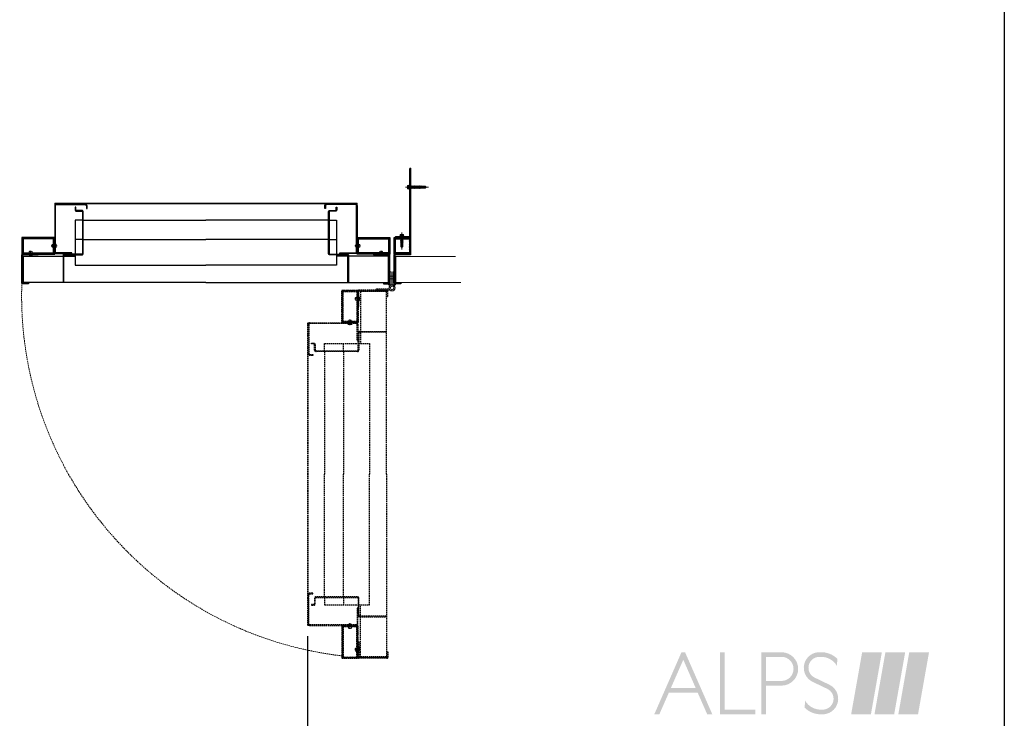
# Model space of a CAD drawing. Units: millimetres. Extents: x 343 to 9638, y -93 to 5907.
# Drawn here: x 2219 to 4498, y 852 to 2468 of the extents above; entities that cross this region are included whole.
import ezdxf
from ezdxf.enums import TextEntityAlignment as Align

# ---------------------------------------------------------------- set-up
doc = ezdxf.new("R2010")
doc.units = ezdxf.units.MM
for name, pattern in [('CENTRE2', [28.575, 19.05, -3.175, 3.175, -3.175]), ('HIDDEN2', [4.7625, 3.175, -1.5875]), ('LT-SOLID', [0])]:
    doc.linetypes.add(name, pattern=pattern)
for name, color, linetype in [('BORD', 7, 'Continuous'), ('BORDER_TEXT', 7, 'LT-SOLID'), ('Dimension 1-5', 4, 'Continuous'), ('LOUVRE BLADE', 7, 'Continuous'), ('LOUVRE FRAME', 2, 'Continuous'), ('LOUVRE_FRAME', 50, 'Continuous')]:
    doc.layers.add(name, color=color, linetype=linetype)
for name, color, linetype, lineweight, true_color in [('LOUVRE_BLADE_1UL', 5, 'Continuous', 20, 0x0000ff), ('LOUVRE_FIXINGS', 7, 'Continuous', 13, 0x5b5b5b), ('LOUVRE_FIXINGS-centreline', 7, 'CENTRE2', 5, 0x5b5b5b), ('LOUVRE_hidden_details', 9, 'HIDDEN2', 0, 0x808080)]:
    doc.layers.add(name, color=color, linetype=linetype, lineweight=lineweight, true_color=true_color)
doc.layers.add('LOUVRE_FIXING_cleat', color=10, linetype='Continuous', lineweight=35)
doc.styles.add('ALPS', font='arial.ttf')
doc.styles.get("Standard").update_dxf_attribs({"font": 'calibri.ttf'})
doc.dimstyles.new('1-5', dxfattribs={"dimscale": 10, "dimtxt": 2.5, "dimasz": 2.5, "dimexe": 2.5, "dimexo": 2.5, "dimgap": 2, "dimtad": 0, "dimdec": 0, "dimtxsty": 'Standard', "dimcen": 2.5, "dimadec": 0, "dimazin": 0, "dimtfac": 1, "dimtdec": 0, "dimtix": 1, "dimtmove": 0, "dimatfit": 0, "dimfxl": 1, "dimarcsym": 0})
pattern_1 = [(45, (10743.2819, -663.333), (-1.76776695, 1.76776695), [])]
pattern_2 = [(315, (-1232.0085, -7538.395), (1.76776695, 1.76776695), [])]

# ---------------------------------------------------------------- blocks, each defined once
blk = doc.blocks.new('A3 ALPS SALES Portrait - RESCALED TB')
h = blk.add_hatch(color=155)
h.dxf.hatch_style = 1
h.paths.add_polyline_path([(368.81, 81.21), (368.26, 81.21), (364.06, 71.63), (364.84, 71.63), (366.3, 74.95), (370.77, 74.95), (372.23, 71.63), (373.02, 71.63)])
h.paths.add_polyline_path([(370.46, 75.67), (366.61, 75.67), (368.54, 80.05)], flags=16)
h.paths.add_polyline_path([(374.9, 81.21), (374.18, 81.21), (374.18, 71.63), (379.64, 71.63), (379.64, 72.35), (374.9, 72.35)])
h.paths.add_polyline_path([(381.29, 76.06), (383.69, 76.06, 1), (383.69, 81.21), (380.57, 81.21), (380.57, 71.63), (381.29, 71.63)])
h.paths.add_polyline_path([(381.29, 76.78), (381.29, 80.5), (383.69, 80.5, -1), (383.69, 76.78)], flags=16)
h.paths.add_polyline_path([(387.34, 73.74), (387.26, 72.66, 0.210545), (389.88, 71.64, 0.837614), (391.02, 76.23), (388.86, 77.27, -0.849303), (389.69, 80.49, -0.282839), (392.24, 79.11), (392.32, 80.18, 0.210545), (389.7, 81.21, 0.837614), (388.56, 76.61), (390.72, 75.58, -0.849303), (389.89, 72.36, -0.282839)])
h.paths.add_polyline_path([(406.46, 81.21), (403.41, 81.21), (401.72, 71.63), (404.76, 71.63)])
h = blk.add_hatch(color=254)
h.dxf.hatch_style = 1
h.paths.add_polyline_path([(399.18, 81.21), (396.14, 81.21), (394.44, 71.63), (397.49, 71.63)])
h.paths.add_polyline_path([(402.78, 81.21), (399.73, 81.21), (398.04, 71.63), (401.08, 71.63)])
at = {"layer": 'BORD', "linetype": 'Continuous'}
blk.add_lwpolyline([(141.08, 8.05), (418.08, 8.05), (418.08, 408.05), (141.08, 408.05), (141.08, 8.05)], dxfattribs=at)
at = {"layer": 'BORDER_TEXT', "style": 'ALPS'}
for tag, height, p in [('TITLE_ROW_1', 1.88, (366.87, 49.71)), ('TITLE_ROW_2', 1.88, (366.87, 46.58)), ('TITLE_ROW_3', 1.88, (366.87, 43.46)), ('TITLE_ROW_4', 1.88, (366.87, 40.31)), ('TITLE_ROW_5', 1.88, (366.87, 37.2)), ('DRG_NO', 2.62, (354.33, 13.04))]:
    blk.add_attdef(tag, text='', height=height, dxfattribs=at).set_placement(p, align=Align.TOP_LEFT)
blk.add_attdef('ISS', text='', height=2.62, dxfattribs=at).set_placement((412.04, 13.06), align=Align.TOP_CENTER)
blk = doc.blocks.new('*D126')
at = {"layer": 'Defpoints', "color": 0, "transparency": 16777216}
for p in [(1553.1, 1066.6), (2885.4, 1066.6), (2885.4, 719.4)]:
    blk.add_point(p, dxfattribs=at)
at = {"layer": 'Dimension 1-5', "color": 0, "lineweight": -2, "transparency": 16777216}
for p, q in [((1553.1, 1041.6), (1553.1, 694.4)), ((2885.4, 1041.6), (2885.4, 694.4)), ((1578.1, 719.4), (1707.4, 719.4)), ((2860.4, 719.4), (2731.2, 719.4))]:
    blk.add_line(p, q, dxfattribs=at)
at = {"layer": 'Dimension 1-5', "color": 0, "transparency": 16777216}
for points in [[(1578.1, 723.6), (1578.1, 715.3), (1553.1, 719.4)], [(2860.4, 723.6), (2860.4, 715.3), (2885.4, 719.4)]]:
    blk.add_solid(points, dxfattribs=at)
at = {"layer": 'Dimension 1-5', "color": 0, "transparency": 16777216, "insert": (2219.3, 719.4), "char_height": 25, "attachment_point": 5}
blk.add_mtext('Clear Opening (@ 90°) = o/a outer door frame width - 480mm', dxfattribs=at)
blk = doc.blocks.new('*U9')
at = {"layer": 'LOUVRE_FIXINGS'}
for p, q in [((0, 2.4), (5, 2.4)), ((0, -2.4), (5, -2.4))]:
    blk.add_line(p, q, dxfattribs=at)
for points in [[(-1.8, -1.2), (-1.8, -1.5, 0.201122), (0, -4.8), (0, 4.8, 0.201122), (-1.8, 1.5), (-1.8, 1.2, -0.301831)], [(8.7, 1.7, 0.485492), (5, 3.1), (5, -3.1, 0.485492), (8.7, -1.7, -0.161035)]]:
    blk.add_lwpolyline(points, format="xyb", close=True, dxfattribs=at)
at = {"layer": 'LOUVRE_FIXINGS-centreline', "ltscale": 0.4}
blk.add_line((-3.4, 0), (9.8, 0), dxfattribs=at)
blk = doc.blocks.new('*U10')
at = {"layer": 'LOUVRE_FIXINGS'}
for p, q in [((0, 2.4), (5, 2.4)), ((0, -2.4), (5, -2.4))]:
    blk.add_line(p, q, dxfattribs=at)
for points in [[(-1.8, -1.2), (-1.8, -1.5, 0.201122), (0, -4.8), (0, 4.8, 0.201122), (-1.8, 1.5), (-1.8, 1.2, -0.301831)], [(8.7, 1.7, 0.485492), (5, 3.1), (5, -3.1, 0.485492), (8.7, -1.7, -0.161035)]]:
    blk.add_lwpolyline(points, format="xyb", close=True, dxfattribs=at)
at = {"layer": 'LOUVRE_FIXINGS-centreline', "ltscale": 0.4}
blk.add_line((-3.4, 0), (9.8, 0), dxfattribs=at)
blk = doc.blocks.new('*U11')
at = {"layer": 'LOUVRE_FIXINGS'}
for p, q in [((0, 2.4), (4.5, 2.4)), ((0, -2.4), (4.5, -2.4))]:
    blk.add_line(p, q, dxfattribs=at)
for points in [[(-1.8, -1.2), (-1.8, -1.5, 0.201122), (0, -4.8), (0, 4.8, 0.201122), (-1.8, 1.5), (-1.8, 1.2, -0.301831)], [(8.3, 1.7, 0.485492), (4.5, 3.1), (4.5, -3.1, 0.485492), (8.3, -1.7, -0.161035)]]:
    blk.add_lwpolyline(points, format="xyb", close=True, dxfattribs=at)
at = {"layer": 'LOUVRE_FIXINGS-centreline', "ltscale": 0.4}
blk.add_line((-3.4, 0), (9.3, 0), dxfattribs=at)
blk = doc.blocks.new('*U12')
at = {"layer": 'LOUVRE_FIXINGS'}
for p, q in [((0, 2.4), (4.5, 2.4)), ((0, -2.4), (4.5, -2.4))]:
    blk.add_line(p, q, dxfattribs=at)
for points in [[(-1.8, -1.2), (-1.8, -1.5, 0.201122), (0, -4.8), (0, 4.8, 0.201122), (-1.8, 1.5), (-1.8, 1.2, -0.301831)], [(8.3, 1.7, 0.485492), (4.5, 3.1), (4.5, -3.1, 0.485492), (8.3, -1.7, -0.161035)]]:
    blk.add_lwpolyline(points, format="xyb", close=True, dxfattribs=at)
at = {"layer": 'LOUVRE_FIXINGS-centreline', "ltscale": 0.4}
blk.add_line((-3.4, 0), (9.3, 0), dxfattribs=at)
blk = doc.blocks.new('A$C4173027D')
for p, q in [((10.5, 10.7), (13.7, 10.7)), ((14, 6.2), (14, 3.4)), ((44, 10.7), (15.8, 10.7)), ((16, 13.6), (44, 13.6)), ((28, 7.1), (28, 17.1)), ((28, 10), (28, 0)), ((34, 7.1), (34, 17.1)), ((34, 10), (34, 0)), ((44, 13.6), (44, 10.7))]:
    blk.add_line(p, q)
at = {"extrusion": (-0.000152413, -1, 6.12303e-17)}
blk.add_line((44, 10.7), (15.8, 10.7), dxfattribs=at)
at = {"extrusion": (-0.000152413, 1, 6.12303e-17)}
blk.add_line((15.8, 6.4), (44, 6.4), dxfattribs=at)
at = {"extrusion": (-3.83476e-17, 1, -6.12303e-17)}
blk.add_line((16, 13.6), (44, 13.6), dxfattribs=at)
at = {"extrusion": (-2.86059e-17, -1, -6.12303e-17)}
blk.add_line((44, 3.6), (16, 3.6), dxfattribs=at)
at = {"extrusion": (1, -2.86059e-17, 3.39897e-33)}
blk.add_line((44, 6.4), (44, 3.6), dxfattribs=at)
for points in [[(14, 17.5), (14, -0.4)], [(14, 13.8), (14, 13.6), (16, 13.6)], [(14, 3.4), (14, 3.6), (15.8, 3.6)]]:
    blk.add_lwpolyline(points)
at = {"extrusion": (2.34803e-33, -6.12303e-17, -1)}
blk.add_circle((-7, 8.6), 7, dxfattribs=at)
for centre, radius, start, end in [((7, 8.6), 4.14, 72.6701, 31.0426), ((17, 32.6), 22, 246.341, 266.8609), ((17, 32.6), 19.1, 245.9449, 266.8609), ((17, 32.6), 19.1, 245.9449, 266.8609), ((17, -15.5), 19.1, 93.1391, 99.176)]:
    blk.add_arc(centre, radius, start, end)
blk.add_arc((-17, 32.6), 22, 273.1391, 293.659, dxfattribs=at)
at = {"extrusion": (5.15052e-33, 6.12303e-17, -1)}
blk.add_arc((-17, -15.5), 22, 82.0274, 86.8609, dxfattribs=at)
blk = doc.blocks.new('tek8')
for p, q in [((-5.5, 1), (5.5, 1)), ((-5.5, 1), (-5.5, 0)), ((-5.5, 0), (5.5, 0)), ((-4, 4.1), (-4, 1)), ((-3, 5), (3, 5)), ((-2, 4.1), (-2, 1)), ((-2, 0), (-2, -1.5)), ((0, 10), (0, -43)), ((2, 4.1), (2, 1)), ((2, 0), (2, -0.2)), ((4, 4.1), (4, 1)), ((5.5, 1), (5.5, 0)), ((3, -0.7), (-3, -2)), ((-2, -1.5), (-3, -2)), ((-3, -2), (-2, -2.5)), ((3, -3.3), (-3, -4.6)), ((-2, -4.1), (-3, -4.6)), ((-3, -4.6), (-2, -5.1)), ((3, -5.9), (-3, -7.2)), ((-2, -6.6), (-3, -7.2)), ((-3, -7.2), (-2, -7.7)), ((3, -8.4), (-3, -9.7)), ((-2, -9.2), (-3, -9.7)), ((-3, -9.7), (-2, -10.2)), ((3, -11), (-3, -12.3)), ((-2, -11.8), (-3, -12.3)), ((-3, -12.3), (-2, -12.8)), ((3, -13.6), (-3, -14.9)), ((-2, -14.4), (-3, -14.9)), ((-3, -14.9), (-2, -15.4)), ((3, -16.2), (-3, -17.4)), ((-2, -16.9), (-3, -17.4)), ((-3, -17.4), (-2, -18)), ((3, -18.7), (-3, -20)), ((-2, -19.5), (-3, -20)), ((-3, -20), (-2, -20.5)), ((3, -21.3), (-3, -22.6)), ((-2, -22.1), (-3, -22.6)), ((-3, -22.6), (-2, -23.1)), ((2, -0.2), (-2, -1.5)), ((-2, -2.5), (2, -1.2)), ((-2, -2.5), (-2, -4.1)), ((-2, -2.5), (-2, -4.1)), ((2, -2.8), (-2, -4.1)), ((-2, -5.1), (2, -3.8)), ((-2, -5.1), (-2, -6.6)), ((-2, -5.1), (-2, -6.6)), ((2, -5.4), (-2, -6.6)), ((-2, -7.7), (2, -6.4)), ((-2, -7.7), (-2, -9.2)), ((-2, -7.7), (-2, -9.2)), ((2, -7.9), (-2, -9.2)), ((-2, -10.2), (2, -9)), ((-2, -10.2), (-2, -11.8)), ((-2, -10.2), (-2, -11.8)), ((2, -10.5), (-2, -11.8)), ((-2, -12.8), (2, -11.5)), ((-2, -12.8), (-2, -14.4)), ((2, -13.1), (-2, -14.4)), ((-2, -15.4), (2, -14.1)), ((-2, -14.4), (-2, -14.1)), ((-2, -16.9), (-2, -15.4)), ((2, -15.6), (-2, -16.9)), ((-2, -18), (2, -16.7)), ((-2, -18), (-2, -19.5)), ((-2, -18), (-2, -19.5)), ((2, -18.2), (-2, -19.5)), ((-2, -20.5), (2, -19.2)), ((-2, -20.5), (-2, -22.1)), ((-2, -20.5), (-2, -22.1)), ((2, -20.8), (-2, -22.1)), ((-2, -23.1), (2, -21.8)), ((3, -0.7), (2, -0.2)), ((2, -1.2), (3, -0.7)), ((2, -1.2), (2, -2.8)), ((2, -2.8), (2, -1.2)), ((3, -3.3), (2, -2.8)), ((2, -3.8), (3, -3.3)), ((2, -3.8), (2, -5.4)), ((2, -5.4), (2, -3.8)), ((3, -5.9), (2, -5.4)), ((2, -6.4), (3, -5.9)), ((2, -6.4), (2, -7.9)), ((2, -7.9), (2, -6.4)), ((3, -8.4), (2, -7.9)), ((2, -9), (3, -8.4)), ((2, -9), (2, -10.5)), ((2, -10.5), (2, -9)), ((3, -11), (2, -10.5)), ((2, -11.5), (3, -11)), ((2, -11.5), (2, -13.1)), ((2, -13.1), (2, -11.5)), ((3, -13.6), (2, -13.1)), ((2, -14.1), (3, -13.6)), ((2, -15.6), (2, -14.1)), ((2, -14.1), (2, -15.6)), ((3, -16.2), (2, -15.6)), ((2, -16.7), (3, -16.2)), ((2, -18.2), (2, -16.7)), ((2, -16.7), (2, -18.2)), ((3, -18.7), (2, -18.2)), ((2, -19.2), (3, -18.7)), ((2, -20.8), (2, -19.2)), ((2, -19.2), (2, -20.8)), ((3, -21.3), (2, -20.8)), ((2, -21.8), (3, -21.3)), ((2, -23.4), (2, -21.8)), ((2, -21.8), (2, -23.4)), ((3, -23.9), (-3, -25.2)), ((-2, -24.6), (-3, -25.2)), ((-3, -25.2), (-2, -25.7)), ((-2, -23.1), (-2, -24.6)), ((-2, -23.1), (-2, -24.6)), ((2, -23.4), (-2, -24.6)), ((-2, -25.7), (2, -24.4)), ((-2, -25.7), (-2, -36)), ((-2, -27.2), (-2, -27)), ((0, -38), (-2, -36)), ((-0.3, -35.9), (1.4, -35.6)), ((-0.3, -35.9), (0, -38)), ((2, -25.9), (0, -27.1)), ((3, -26.4), (0, -27.1)), ((0, -27.1), (2, -27)), ((0, -38), (2, -36)), ((3, -23.9), (2, -23.4)), ((2, -24.4), (3, -23.9)), ((2, -25.9), (2, -24.4)), ((2, -24.4), (2, -25.9)), ((3, -26.4), (2, -25.9)), ((2, -27), (3, -26.4)), ((2, -27), (2, -36))]:
    blk.add_line(p, q)
for centre, radius, start, end in [((-3, 4), 1.01, 354.0523, 185.9477), ((0, 2.6), 2.36, 31.9572, 148.0428), ((3, 4), 1.01, 354.0523, 185.9477)]:
    blk.add_arc(centre, radius, start, end)
for points in [[(-2, -30), (-1.2, -28.4), (0, -28.4), (0.7, -32.3), (-0.3, -35.9)], [(1.4, -35.6), (1.7, -35.6), (2, -36)]]:
    blk.add_spline(points, degree=3)
blk = doc.blocks.new('te10')
for p, q in [((-5.5, 1), (-5.5, 0)), ((-5.5, 1), (5.5, 1)), ((-4, 4.1), (-4, 1)), ((-3, 5), (3, 5)), ((-2, 4.1), (-2, 1)), ((0, 10), (0, -30)), ((2, 4.1), (2, 1)), ((4, 4.1), (4, 1)), ((5.5, 1), (5.5, 0)), ((-5.5, 0), (5.5, 0)), ((3, -0.7), (-3, -2)), ((-2, -1.5), (-3, -2)), ((-3, -2), (-2, -2.5)), ((3, -3.3), (-3, -4.6)), ((-2, -4.1), (-3, -4.6)), ((-3, -4.6), (-2, -5.1)), ((3, -5.9), (-3, -7.2)), ((-2, -6.6), (-3, -7.2)), ((-3, -7.2), (-2, -7.7)), ((3, -8.4), (-3, -9.7)), ((-2, -9.2), (-3, -9.7)), ((-3, -9.7), (-2, -10.2)), ((3, -11), (-3, -12.3)), ((-2, -11.8), (-3, -12.3)), ((-3, -12.3), (-2, -12.8)), ((-2, 0), (-2, -1.5)), ((2, -0.2), (-2, -1.5)), ((-2, -2.5), (2, -1.2)), ((-2, -2.5), (-2, -4.1)), ((-2, -2.5), (-2, -4.1)), ((2, -2.8), (-2, -4.1)), ((-2, -5.1), (2, -3.8)), ((-2, -5.1), (-2, -6.6)), ((-2, -5.1), (-2, -6.6)), ((2, -5.4), (-2, -6.6)), ((-2, -7.7), (2, -6.4)), ((-2, -7.7), (-2, -9.2)), ((-2, -7.7), (-2, -9.2)), ((2, -7.9), (-2, -9.2)), ((-2, -10.2), (2, -9)), ((-2, -10.2), (-2, -11.8)), ((-2, -10.2), (-2, -11.8)), ((2, -10.5), (-2, -11.8)), ((-2, -12.8), (2, -11.5)), ((-2, -12.8), (-2, -14.4)), ((-2, -12.8), (-2, -23)), ((-2, -14.4), (-2, -14.1)), ((-0.3, -22.9), (1.4, -22.6)), ((2, -13.1), (0, -14.2)), ((3, -13.6), (0, -14.2)), ((0, -14.2), (2, -14.1)), ((2, 0), (2, -0.2)), ((3, -0.7), (2, -0.2)), ((2, -1.2), (3, -0.7)), ((2, -2.8), (2, -1.2)), ((2, -1.2), (2, -2.8)), ((3, -3.3), (2, -2.8)), ((2, -3.8), (3, -3.3)), ((2, -5.4), (2, -3.8)), ((2, -3.8), (2, -5.4)), ((3, -5.9), (2, -5.4)), ((2, -6.4), (3, -5.9)), ((2, -7.9), (2, -6.4)), ((2, -6.4), (2, -7.9)), ((3, -8.4), (2, -7.9)), ((2, -9), (3, -8.4)), ((2, -10.5), (2, -9)), ((2, -9), (2, -10.5)), ((3, -11), (2, -10.5)), ((2, -11.5), (3, -11)), ((2, -13.1), (2, -11.5)), ((2, -11.5), (2, -13.1)), ((3, -13.6), (2, -13.1)), ((2, -14.1), (3, -13.6)), ((2, -14.1), (2, -23)), ((0, -25), (-2, -23)), ((-0.3, -22.9), (0, -25)), ((0, -25), (2, -23))]:
    blk.add_line(p, q)
for centre, radius, start, end in [((-3, 4), 1.01, 354.0523, 185.9477), ((0, 2.6), 2.36, 31.9572, 148.0428), ((3, 4), 1.01, 354.0523, 185.9477)]:
    blk.add_arc(centre, radius, start, end)
for points in [[(-2, -17), (-1.2, -15.4), (0, -15.4), (0.7, -19.3), (-0.3, -22.9)], [(1.4, -22.6), (1.7, -22.6), (2, -23)]]:
    blk.add_spline(points, degree=3)
blk = doc.blocks.new('*U18')
at = {"layer": 'LOUVRE_FIXINGS'}
for p, q in [((0, 2.4), (5, 2.4)), ((0, -2.4), (5, -2.4))]:
    blk.add_line(p, q, dxfattribs=at)
for points in [[(-1.8, -1.2), (-1.8, -1.5, 0.201122), (0, -4.8), (0, 4.8, 0.201122), (-1.8, 1.5), (-1.8, 1.2, -0.301831)], [(8.7, 1.7, 0.485492), (5, 3.1), (5, -3.1, 0.485492), (8.7, -1.7, -0.161035)]]:
    blk.add_lwpolyline(points, format="xyb", close=True, dxfattribs=at)
at = {"layer": 'LOUVRE_FIXINGS-centreline', "ltscale": 0.4}
blk.add_line((-3.4, 0), (9.8, 0), dxfattribs=at)
blk = doc.blocks.new('*U6')
at = {"layer": 'LOUVRE_FIXINGS'}
for p, q in [((0, 2.4), (5, 2.4)), ((0, -2.4), (5, -2.4))]:
    blk.add_line(p, q, dxfattribs=at)
for points in [[(-1.8, -1.2), (-1.8, -1.5, 0.201122), (0, -4.8), (0, 4.8, 0.201122), (-1.8, 1.5), (-1.8, 1.2, -0.301831)], [(8.7, 1.7, 0.485492), (5, 3.1), (5, -3.1, 0.485492), (8.7, -1.7, -0.161035)]]:
    blk.add_lwpolyline(points, format="xyb", close=True, dxfattribs=at)
at = {"layer": 'LOUVRE_FIXINGS-centreline', "ltscale": 0.4}
blk.add_line((-3.4, 0), (9.8, 0), dxfattribs=at)
blk = doc.blocks.new('*U7')
at = {"layer": 'LOUVRE_FIXINGS'}
for p, q in [((0, 2.4), (4.5, 2.4)), ((0, -2.4), (4.5, -2.4))]:
    blk.add_line(p, q, dxfattribs=at)
for points in [[(-1.8, -1.2), (-1.8, -1.5, 0.201122), (0, -4.8), (0, 4.8, 0.201122), (-1.8, 1.5), (-1.8, 1.2, -0.301831)], [(8.3, 1.7, 0.485492), (4.5, 3.1), (4.5, -3.1, 0.485492), (8.3, -1.7, -0.161035)]]:
    blk.add_lwpolyline(points, format="xyb", close=True, dxfattribs=at)
at = {"layer": 'LOUVRE_FIXINGS-centreline', "ltscale": 0.4}
blk.add_line((-3.4, 0), (9.3, 0), dxfattribs=at)
blk = doc.blocks.new('*U8')
at = {"layer": 'LOUVRE_FIXINGS'}
for p, q in [((0, 2.4), (4.5, 2.4)), ((0, -2.4), (4.5, -2.4))]:
    blk.add_line(p, q, dxfattribs=at)
for points in [[(-1.8, -1.2), (-1.8, -1.5, 0.201122), (0, -4.8), (0, 4.8, 0.201122), (-1.8, 1.5), (-1.8, 1.2, -0.301831)], [(8.3, 1.7, 0.485492), (4.5, 3.1), (4.5, -3.1, 0.485492), (8.3, -1.7, -0.161035)]]:
    blk.add_lwpolyline(points, format="xyb", close=True, dxfattribs=at)
at = {"layer": 'LOUVRE_FIXINGS-centreline', "ltscale": 0.4}
blk.add_line((-3.4, 0), (9.3, 0), dxfattribs=at)

msp = doc.modelspace()

# ---------------------------------------------------------------- hatches: boundary and pattern name
at = {"layer": 'LOUVRE FRAME'}
h = msp.add_hatch(color=0, dxfattribs=at)
h.dxf.hatch_style = 1
edge = h.paths.add_edge_path()
edge.add_arc((2323.1, 1922.7), 3.2, 90, 180, ccw=False)
edge.add_line((2323.1, 1925.9), (2363.3, 1925.9))
edge.add_arc((2363.3, 1927.5), 1.6, 270, 360)
edge.add_line((2364.9, 1927.5), (2364.9, 2023.6))
edge.add_arc((2363.3, 2023.6), 1.6, 360, 450)
edge.add_line((2363.3, 2025.2), (2350.6, 2025.2))
edge.add_arc((2350.6, 2028.4), 3.2, 180, 270, ccw=False)
edge.add_line((2347.4, 2028.4), (2347.4, 2034.3))
edge.add_line((2347.4, 2034.3), (2349, 2034.3))
edge.add_line((2349, 2034.3), (2349, 2028.4))
edge.add_arc((2350.6, 2028.4), 1.6, 180, 270)
edge.add_line((2350.6, 2026.8), (2363.3, 2026.8))
edge.add_arc((2363.3, 2023.6), 3.2, 0, 90, ccw=False)
edge.add_line((2366.5, 2023.6), (2366.5, 1927.5))
edge.add_arc((2363.3, 1927.5), 3.2, 270, 360, ccw=False)
edge.add_line((2363.3, 1924.3), (2323.1, 1924.3))
edge.add_arc((2323.1, 1922.7), 1.6, 90, 180)
edge.add_line((2321.5, 1922.7), (2321.5, 1861.3))
edge.add_line((2321.5, 1861.3), (2319.9, 1861.3))
edge.add_line((2319.9, 1861.3), (2319.9, 1922.7))
h = msp.add_hatch(color=0, dxfattribs=at)
h.dxf.hatch_style = 1
edge = h.paths.add_edge_path()
edge.add_arc((2977.5, 1922.7), 3.2, 360, 450)
edge.add_line((2977.5, 1925.9), (2937.3, 1925.9))
edge.add_arc((2937.3, 1927.5), 1.6, 180, 270, ccw=False)
edge.add_line((2935.7, 1927.5), (2935.7, 2023.6))
edge.add_arc((2937.3, 2023.6), 1.6, 90, 180, ccw=False)
edge.add_line((2937.3, 2025.2), (2950, 2025.2))
edge.add_arc((2950, 2028.4), 3.2, 270, 360)
edge.add_line((2953.2, 2028.4), (2953.2, 2034.3))
edge.add_line((2953.2, 2034.3), (2951.6, 2034.3))
edge.add_line((2951.6, 2034.3), (2951.6, 2028.4))
edge.add_arc((2950, 2028.4), 1.6, 270, 360, ccw=False)
edge.add_line((2950, 2026.8), (2937.3, 2026.8))
edge.add_arc((2937.3, 2023.6), 3.2, 450, 540)
edge.add_line((2934.1, 2023.6), (2934.1, 1927.5))
edge.add_arc((2937.3, 1927.5), 3.2, 180, 270)
edge.add_line((2937.3, 1924.3), (2977.5, 1924.3))
edge.add_arc((2977.5, 1922.7), 1.6, 360, 450, ccw=False)
edge.add_line((2979.1, 1922.7), (2979.1, 1861.3))
edge.add_line((2979.1, 1861.3), (2980.7, 1861.3))
edge.add_line((2980.7, 1861.3), (2980.7, 1922.7))
at = {"layer": 'LOUVRE FRAME', "linetype": 'HIDDEN2'}
h = msp.add_hatch(color=0, dxfattribs=at)
h.dxf.hatch_style = 1
edge = h.paths.add_edge_path()
edge.add_arc((3006.1, 1743.8), 3.2, 450, 540)
edge.add_line((3002.9, 1743.8), (3002.9, 1703.6))
edge.add_arc((3001.3, 1703.6), 1.6, 270, 360, ccw=False)
edge.add_line((3001.3, 1702), (2905.2, 1702))
edge.add_arc((2905.2, 1703.6), 1.6, 180, 270, ccw=False)
edge.add_line((2903.6, 1703.6), (2903.6, 1716.3))
edge.add_arc((2900.4, 1716.3), 3.2, 360, 450)
edge.add_line((2900.4, 1719.5), (2894.5, 1719.5))
edge.add_line((2894.5, 1719.5), (2894.5, 1717.9))
edge.add_line((2894.5, 1717.9), (2900.4, 1717.9))
edge.add_arc((2900.4, 1716.3), 1.6, 360, 450, ccw=False)
edge.add_line((2902, 1716.3), (2902, 1703.6))
edge.add_arc((2905.2, 1703.6), 3.2, 540, 630)
edge.add_line((2905.2, 1700.4), (3001.3, 1700.4))
edge.add_arc((3001.3, 1703.6), 3.2, 270, 360)
edge.add_line((3004.5, 1703.6), (3004.5, 1743.8))
edge.add_arc((3006.1, 1743.8), 1.6, 450, 540, ccw=False)
edge.add_line((3006.1, 1745.4), (3067.5, 1745.4))
edge.add_line((3067.5, 1745.4), (3067.5, 1747))
edge.add_line((3067.5, 1747), (3006.1, 1747))
h = msp.add_hatch(color=0, dxfattribs=at)
h.dxf.hatch_style = 1
edge = h.paths.add_edge_path()
edge.add_arc((3006.1, 1089.4), 3.2, 180, 270, ccw=False)
edge.add_line((3002.9, 1089.4), (3002.9, 1129.6))
edge.add_arc((3001.3, 1129.6), 1.6, 360, 450)
edge.add_line((3001.3, 1131.2), (2905.2, 1131.2))
edge.add_arc((2905.2, 1129.6), 1.6, 450, 540)
edge.add_line((2903.6, 1129.6), (2903.6, 1116.9))
edge.add_arc((2900.4, 1116.9), 3.2, 270, 360, ccw=False)
edge.add_line((2900.4, 1113.7), (2894.5, 1113.7))
edge.add_line((2894.5, 1113.7), (2894.5, 1115.3))
edge.add_line((2894.5, 1115.3), (2900.4, 1115.3))
edge.add_arc((2900.4, 1116.9), 1.6, 270, 360)
edge.add_line((2902, 1116.9), (2902, 1129.6))
edge.add_arc((2905.2, 1129.6), 3.2, 90, 180, ccw=False)
edge.add_line((2905.2, 1132.8), (3001.3, 1132.8))
edge.add_arc((3001.3, 1129.6), 3.2, 360, 450, ccw=False)
edge.add_line((3004.5, 1129.6), (3004.5, 1089.4))
edge.add_arc((3006.1, 1089.4), 1.6, 180, 270)
edge.add_line((3006.1, 1087.8), (3067.5, 1087.8))
edge.add_line((3067.5, 1087.8), (3067.5, 1086.2))
edge.add_line((3067.5, 1086.2), (3006.1, 1086.2))
at = {"layer": 'LOUVRE_FRAME'}
h = msp.add_hatch(color=0, dxfattribs=at)
h.dxf.hatch_style = 1
edge = h.paths.add_edge_path()
edge.add_arc((2303.5, 1930.1), 3.2, 179.9801, 270.0082)
edge.add_line((2303.5, 1926.9), (2340.3, 1926.9))
edge.add_line((2340.3, 1926.9), (2340.3, 1928.5))
edge.add_line((2340.3, 1928.5), (2303.5, 1928.5))
edge.add_arc((2303.5, 1930.1), 1.6, 179.9602, 270.0165, ccw=False)
edge.add_line((2301.9, 1930.1), (2301.9, 2038.7))
edge.add_arc((2303.5, 2038.7), 1.6, 90, 180, ccw=False)
edge.add_line((2303.5, 2040.3), (2370.3, 2040.3))
edge.add_arc((2370.3, 2036.9), 3.4, 0, 90, ccw=False)
edge.add_line((2373.7, 2036.9), (2373.7, 2031.3))
edge.add_line((2373.7, 2031.3), (2375.3, 2031.3))
edge.add_line((2375.3, 2031.3), (2375.3, 2036.9))
edge.add_arc((2370.3, 2036.9), 5, 360, 450)
edge.add_line((2370.3, 2041.9), (2303.5, 2041.9))
edge.add_arc((2303.5, 2038.7), 3.2, 90, 180)
edge.add_line((2300.3, 2038.7), (2300.3, 1930.1))
h = msp.add_hatch(color=0, dxfattribs=at)
h.dxf.hatch_style = 1
edge = h.paths.add_edge_path()
edge.add_arc((2997.1, 1930.1), 3.2, 269.9918, 360.0199, ccw=False)
edge.add_line((2997.1, 1926.9), (2960.3, 1926.9))
edge.add_line((2960.3, 1926.9), (2960.3, 1928.5))
edge.add_line((2960.3, 1928.5), (2997.1, 1928.5))
edge.add_arc((2997.1, 1930.1), 1.6, 269.9835, 360.0398)
edge.add_line((2998.7, 1930.1), (2998.7, 2038.7))
edge.add_arc((2997.1, 2038.7), 1.6, 360, 450)
edge.add_line((2997.1, 2040.3), (2930.3, 2040.3))
edge.add_arc((2930.3, 2036.9), 3.4, 450, 540)
edge.add_line((2926.9, 2036.9), (2926.9, 2031.3))
edge.add_line((2926.9, 2031.3), (2925.3, 2031.3))
edge.add_line((2925.3, 2031.3), (2925.3, 2036.9))
edge.add_arc((2930.3, 2036.9), 5, 90, 180, ccw=False)
edge.add_line((2930.3, 2041.9), (2997.1, 2041.9))
edge.add_arc((2997.1, 2038.7), 3.2, 360, 450, ccw=False)
edge.add_line((3000.3, 2038.7), (3000.3, 1930.1))
h = msp.add_hatch(dxfattribs=at)
h.set_pattern_fill('ANSI31', color=0, scale=20, angle=720, style=0)
h.set_pattern_definition(pattern_1)
h.paths.add_polyline_path([(2227.3, 1929), (2297.3, 1929), (2297.3, 1961), (2227.3, 1961)], flags=16)
h.paths.add_polyline_path([(2224.3, 1926), (2300.3, 1926), (2300.3, 1964), (2224.3, 1964)])
h = msp.add_hatch(dxfattribs=at)
h.set_pattern_fill('ANSI31', color=0, scale=20, angle=720, style=0)
h.set_pattern_definition(pattern_1)
h.paths.add_polyline_path([(3073.3, 1929), (3003.3, 1929), (3003.3, 1961), (3073.3, 1961)], flags=16)
h.paths.add_polyline_path([(3076.3, 1926), (3000.3, 1926), (3000.3, 1964), (3076.3, 1964)])
h = msp.add_hatch(dxfattribs=at)
h.set_pattern_fill('ANSI31', color=0, scale=20, angle=720, style=0)
h.set_pattern_definition(pattern_1)
h.paths.add_polyline_path([(3121.3, 1929), (3089.3, 1929), (3089.3, 1961), (3121.3, 1961)], flags=16)
h.paths.add_polyline_path([(3124.3, 1926), (3086.3, 1926), (3086.3, 1964), (3124.3, 1964)])
at = {"layer": 'LOUVRE_FRAME', "linetype": 'HIDDEN2'}
h = msp.add_hatch(dxfattribs=at)
h.set_pattern_fill('ANSI31', color=0, scale=20, angle=630, style=0)
h.set_pattern_definition(pattern_2)
h.paths.add_polyline_path([(2999.8, 1839.6), (2999.8, 1769.6), (2967.8, 1769.6), (2967.8, 1839.6)], flags=16)
h.paths.add_polyline_path([(3002.8, 1842.6), (3002.8, 1766.6), (2964.8, 1766.6), (2964.8, 1842.6)])
h = msp.add_hatch(color=0, dxfattribs=at)
h.dxf.hatch_style = 1
edge = h.paths.add_edge_path()
edge.add_arc((2998.7, 1763.4), 3.2, 359.9918, 450.0199, ccw=False)
edge.add_line((3001.9, 1763.4), (3001.9, 1726.6))
edge.add_line((3001.9, 1726.6), (3000.3, 1726.6))
edge.add_line((3000.3, 1726.6), (3000.3, 1763.4))
edge.add_arc((2998.7, 1763.4), 1.6, 359.9835, 450.0398)
edge.add_line((2998.7, 1765), (2890.1, 1765))
edge.add_arc((2890.1, 1763.4), 1.6, 450, 540)
edge.add_line((2888.5, 1763.4), (2888.5, 1696.6))
edge.add_arc((2891.9, 1696.6), 3.4, 540, 630)
edge.add_line((2891.9, 1693.2), (2897.5, 1693.2))
edge.add_line((2897.5, 1693.2), (2897.5, 1691.6))
edge.add_line((2897.5, 1691.6), (2891.9, 1691.6))
edge.add_arc((2891.9, 1696.6), 5, 180, 270, ccw=False)
edge.add_line((2886.9, 1696.6), (2886.9, 1763.4))
edge.add_arc((2890.1, 1763.4), 3.2, 450, 540, ccw=False)
edge.add_line((2890.1, 1766.6), (2998.7, 1766.6))
h = msp.add_hatch(color=0, dxfattribs=at)
h.dxf.hatch_style = 1
edge = h.paths.add_edge_path()
edge.add_arc((2998.7, 1069.8), 3.2, 269.9801, 360.0082)
edge.add_line((3001.9, 1069.8), (3001.9, 1106.6))
edge.add_line((3001.9, 1106.6), (3000.3, 1106.6))
edge.add_line((3000.3, 1106.6), (3000.3, 1069.8))
edge.add_arc((2998.7, 1069.8), 1.6, 269.9602, 360.0165, ccw=False)
edge.add_line((2998.7, 1068.2), (2890.1, 1068.2))
edge.add_arc((2890.1, 1069.8), 1.6, 180, 270, ccw=False)
edge.add_line((2888.5, 1069.8), (2888.5, 1136.6))
edge.add_arc((2891.9, 1136.6), 3.4, 90, 180, ccw=False)
edge.add_line((2891.9, 1140), (2897.5, 1140))
edge.add_line((2897.5, 1140), (2897.5, 1141.6))
edge.add_line((2897.5, 1141.6), (2891.9, 1141.6))
edge.add_arc((2891.9, 1136.6), 5, 450, 540)
edge.add_line((2886.9, 1136.6), (2886.9, 1069.8))
edge.add_arc((2890.1, 1069.8), 3.2, 180, 270)
edge.add_line((2890.1, 1066.6), (2998.7, 1066.6))
h = msp.add_hatch(dxfattribs=at)
h.set_pattern_fill('ANSI31', color=0, scale=20, angle=630, style=0)
h.set_pattern_definition(pattern_2)
h.paths.add_polyline_path([(2999.8, 993.6), (2999.8, 1063.6), (2967.8, 1063.6), (2967.8, 993.6)], flags=16)
h.paths.add_polyline_path([(3002.8, 990.6), (3002.8, 1066.6), (2964.8, 1066.6), (2964.8, 990.6)])

# ---------------------------------------------------------------- linework, layer by layer
at = {"layer": 'LOUVRE BLADE', "color": 0}
for p, q in [((2347.8, 2004.1), (2347.8, 1925.9)), ((2364.9, 2004.1), (2347.8, 2004.1)), ((2366.5, 2004.1), (2650.3, 2004.1)), ((2934.1, 2004.1), (2650.3, 2004.1)), ((2935.7, 2004.1), (2952.8, 2004.1)), ((2952.8, 2004.1), (2952.8, 1925.9)), ((2364.9, 1960), (2347.8, 1960)), ((2366.5, 1960), (2650.3, 1960)), ((2934.1, 1960), (2650.3, 1960)), ((2935.7, 1960), (2952.8, 1960)), ((2227.8, 1860.4), (2227.8, 1920.8)), ((2227.8, 1920.8), (2347.8, 1920.8)), ((2347.8, 1924.3), (2347.8, 1900.1)), ((2952.8, 1924.3), (2952.8, 1900.1)), ((3072.8, 1920.8), (2952.8, 1920.8)), ((3072.8, 1860.4), (3072.8, 1920.8)), ((2347.8, 1900.1), (2650.3, 1900.1)), ((2952.8, 1900.1), (2650.3, 1900.1)), ((2650.3, 1860.4), (2227.8, 1860.4)), ((2650.3, 1860.4), (3072.8, 1860.4))]:
    msp.add_line(p, q, dxfattribs=at)
at = {"layer": 'LOUVRE BLADE', "color": 0, "linetype": 'HIDDEN2'}
for p, q in [((3068.4, 1839.1), (3008, 1839.1)), ((3008, 1839.1), (3008, 1719.1)), ((3068.4, 1416.6), (3068.4, 1839.1)), ((2924.7, 1719.1), (3002.9, 1719.1)), ((2924.7, 1702), (2924.7, 1719.1)), ((2968.8, 1702), (2968.8, 1719.1)), ((3004.5, 1719.1), (3028.7, 1719.1)), ((3028.7, 1719.1), (3028.7, 1416.6)), ((2924.7, 1700.4), (2924.7, 1416.6)), ((2968.8, 1700.4), (2968.8, 1416.6)), ((2924.7, 1132.8), (2924.7, 1416.6)), ((2968.8, 1132.8), (2968.8, 1416.6)), ((3028.7, 1114.1), (3028.7, 1416.6)), ((3068.4, 1416.6), (3068.4, 994.1)), ((2924.7, 1131.2), (2924.7, 1114.1)), ((2968.8, 1131.2), (2968.8, 1114.1)), ((2924.7, 1114.1), (3002.9, 1114.1)), ((3004.5, 1114.1), (3028.7, 1114.1)), ((3008, 994.1), (3008, 1114.1)), ((3068.4, 994.1), (3008, 994.1))]:
    msp.add_line(p, q, dxfattribs=at)
at = {"layer": 'LOUVRE FRAME', "color": 0}
msp.add_line((3124.3, 1964), (3124.3, 2124.1), dxfattribs=at)
for points in [[(2300.3, 1930.1, 0.414358), (2303.5, 1926.9), (2340.3, 1926.9), (2340.3, 1928.5), (2303.5, 1928.5, -0.414502), (2301.9, 1930.1), (2301.9, 2038.7, -0.414214), (2303.5, 2040.3), (2370.3, 2040.3, -0.414214), (2373.7, 2036.9), (2373.7, 2031.3), (2375.3, 2031.3), (2375.3, 2036.9, 0.414214), (2370.3, 2041.9), (2303.5, 2041.9, 0.414214), (2300.3, 2038.7)], [(3000.3, 1930.1, -0.414358), (2997.1, 1926.9), (2960.3, 1926.9), (2960.3, 1928.5), (2997.1, 1928.5, 0.414502), (2998.7, 1930.1), (2998.7, 2038.7, 0.414214), (2997.1, 2040.3), (2930.3, 2040.3, 0.414214), (2926.9, 2036.9), (2926.9, 2031.3), (2925.3, 2031.3), (2925.3, 2036.9, -0.414214), (2930.3, 2041.9), (2997.1, 2041.9, -0.414214), (3000.3, 2038.7)]]:
    msp.add_lwpolyline(points, format="xyb", close=True, dxfattribs=at)
for points in [[(2323.1, 1925.9, 0.414214), (2319.9, 1922.7), (2319.9, 1861.3), (2321.5, 1861.3), (2321.5, 1922.7, -0.414214), (2323.1, 1924.3), (2363.3, 1924.3, 0.414214), (2366.5, 1927.5), (2366.5, 2023.6, 0.414214), (2363.3, 2026.8), (2350.6, 2026.8, -0.414214), (2349, 2028.4), (2349, 2034.3), (2347.4, 2034.3), (2347.4, 2028.4, 0.414214), (2350.6, 2025.2), (2363.3, 2025.2, -0.414214), (2364.9, 2023.6), (2364.9, 1927.5, -0.414214), (2363.3, 1925.9), (2323.1, 1925.9, 0.414214), (2319.9, 1922.7)], [(2977.5, 1925.9, -0.414214), (2980.7, 1922.7), (2980.7, 1861.3), (2979.1, 1861.3), (2979.1, 1922.7, 0.414214), (2977.5, 1924.3), (2937.3, 1924.3, -0.414214), (2934.1, 1927.5), (2934.1, 2023.6, -0.414214), (2937.3, 2026.8), (2950, 2026.8, 0.414214), (2951.6, 2028.4), (2951.6, 2034.3), (2953.2, 2034.3), (2953.2, 2028.4, -0.414214), (2950, 2025.2), (2937.3, 2025.2, 0.414214), (2935.7, 2023.6), (2935.7, 1927.5, 0.414214), (2937.3, 1925.9), (2977.5, 1925.9, -0.414214), (2980.7, 1922.7)], [(2321.5, 1922.7, -0.414214), (2323.1, 1924.3)], [(2979.1, 1922.7, 0.414214), (2977.5, 1924.3)]]:
    msp.add_lwpolyline(points, format="xyb", dxfattribs=at)
at = {"layer": 'LOUVRE FRAME', "color": 0, "linetype": 'HIDDEN2'}
for points in [[(2998.7, 1766.6, -0.414358), (3001.9, 1763.4), (3001.9, 1726.6), (3000.3, 1726.6), (3000.3, 1763.4, 0.414502), (2998.7, 1765), (2890.1, 1765, 0.414214), (2888.5, 1763.4), (2888.5, 1696.6, 0.414214), (2891.9, 1693.2), (2897.5, 1693.2), (2897.5, 1691.6), (2891.9, 1691.6, -0.414214), (2886.9, 1696.6), (2886.9, 1763.4, -0.414214), (2890.1, 1766.6)], [(2998.7, 1066.6, 0.414358), (3001.9, 1069.8), (3001.9, 1106.6), (3000.3, 1106.6), (3000.3, 1069.8, -0.414502), (2998.7, 1068.2), (2890.1, 1068.2, -0.414214), (2888.5, 1069.8), (2888.5, 1136.6, -0.414214), (2891.9, 1140), (2897.5, 1140), (2897.5, 1141.6), (2891.9, 1141.6, 0.414214), (2886.9, 1136.6), (2886.9, 1069.8, 0.414214), (2890.1, 1066.6)]]:
    msp.add_lwpolyline(points, format="xyb", close=True, dxfattribs=at)
for points in [[(3002.9, 1743.8, -0.414214), (3006.1, 1747), (3067.5, 1747), (3067.5, 1745.4), (3006.1, 1745.4, 0.414214), (3004.5, 1743.8), (3004.5, 1703.6, -0.414214), (3001.3, 1700.4), (2905.2, 1700.4, -0.414214), (2902, 1703.6), (2902, 1716.3, 0.414214), (2900.4, 1717.9), (2894.5, 1717.9), (2894.5, 1719.5), (2900.4, 1719.5, -0.414214), (2903.6, 1716.3), (2903.6, 1703.6, 0.414214), (2905.2, 1702), (3001.3, 1702, 0.414214), (3002.9, 1703.6), (3002.9, 1743.8, -0.414214), (3006.1, 1747)], [(3006.1, 1745.4, 0.414214), (3004.5, 1743.8)], [(3002.9, 1089.4, 0.414214), (3006.1, 1086.2), (3067.5, 1086.2), (3067.5, 1087.8), (3006.1, 1087.8, -0.414214), (3004.5, 1089.4), (3004.5, 1129.6, 0.414214), (3001.3, 1132.8), (2905.2, 1132.8, 0.414214), (2902, 1129.6), (2902, 1116.9, -0.414214), (2900.4, 1115.3), (2894.5, 1115.3), (2894.5, 1113.7), (2900.4, 1113.7, 0.414214), (2903.6, 1116.9), (2903.6, 1129.6, -0.414214), (2905.2, 1131.2), (3001.3, 1131.2, -0.414214), (3002.9, 1129.6), (3002.9, 1089.4, 0.414214), (3006.1, 1086.2)], [(3006.1, 1087.8, -0.414214), (3004.5, 1089.4)]]:
    msp.add_lwpolyline(points, format="xyb", dxfattribs=at)
at = {"layer": 'LOUVRE_BLADE_1UL', "color": 0}
for p, q in [((2300.3, 2043.4), (2650.3, 2043.4)), ((2300.3, 2038.7), (2300.3, 2043.4)), ((2300.3, 2041.9), (2650.3, 2041.9)), ((3000.3, 2043.4), (2650.3, 2043.4)), ((3000.3, 2041.9), (2650.3, 2041.9)), ((3000.3, 2038.7), (3000.3, 2043.4)), ((2225.8, 1860.4), (2225.8, 1920.1)), ((3074.8, 1860.4), (3074.8, 1920.1)), ((3090.3, 1920.1), (3227.8, 1920.1)), ((3090.3, 1920.1), (3090.3, 1860.4)), ((3090.3, 1860.4), (3240.6, 1860.4))]:
    msp.add_line(p, q, dxfattribs=at)
at = {"layer": 'LOUVRE_BLADE_1UL', "color": 0, "linetype": 'HIDDEN2'}
for p, q in [((3068.4, 1841.1), (3008.7, 1841.1)), ((2885.4, 1766.6), (2885.4, 1416.6)), ((2890.1, 1766.6), (2885.4, 1766.6)), ((2886.9, 1766.6), (2886.9, 1416.6)), ((2885.4, 1066.6), (2885.4, 1416.6)), ((2886.9, 1066.6), (2886.9, 1416.6)), ((2890.1, 1066.6), (2885.4, 1066.6)), ((3068.4, 992.1), (3008.7, 992.1))]:
    msp.add_line(p, q, dxfattribs=at)
at = {"layer": 'LOUVRE_FIXING_cleat', "color": 0}
msp.add_lwpolyline([(3122.3, 2124.1), (3122.3, 1966.1), (3089.3, 1966.1), (3089.3, 1964.1), (3124.3, 1964.1), (3124.3, 2124.1)], close=True, dxfattribs=at)
at = {"layer": 'LOUVRE_FRAME', "color": 0}
for points in [[(2224.3, 1926), (2300.3, 1926), (2300.3, 1964), (2224.3, 1964), (2224.3, 1926)], [(3076.3, 1926), (3000.3, 1926), (3000.3, 1964), (3076.3, 1964), (3076.3, 1926)], [(3124.3, 1926), (3086.3, 1926), (3086.3, 1964), (3124.3, 1964), (3124.3, 1926)]]:
    msp.add_lwpolyline(points, dxfattribs=at)
for points in [[(2227.3, 1929), (2297.3, 1929), (2297.3, 1961), (2227.3, 1961)], [(3073.3, 1929), (3003.3, 1929), (3003.3, 1961), (3073.3, 1961)], [(3121.3, 1929), (3089.3, 1929), (3089.3, 1961), (3121.3, 1961)]]:
    msp.add_lwpolyline(points, close=True, dxfattribs=at)
for points in [[(2226.8, 1857, -0.414214), (2224.3, 1859.5), (2224.3, 1923.5, -0.414214), (2226.8, 1926), (2262.3, 1926), (2262.3, 1924.5), (2226.8, 1924.5, 0.414214), (2225.8, 1923.5), (2225.8, 1859.5, 0.414214), (2226.8, 1858.5), (2239.3, 1858.5), (2239.3, 1857)], [(3073.8, 1857, 0.414214), (3076.3, 1859.5), (3076.3, 1923.5, 0.414214), (3073.8, 1926), (3038.3, 1926), (3038.3, 1924.5), (3073.8, 1924.5, -0.414214), (3074.8, 1923.5), (3074.8, 1859.5, -0.414214), (3073.8, 1858.5), (3061.3, 1858.5), (3061.3, 1857)], [(3088.8, 1857, -0.414214), (3086.3, 1859.5), (3086.3, 1923.5, -0.414214), (3088.8, 1926), (3124.3, 1926), (3124.3, 1924.5), (3088.8, 1924.5, 0.414214), (3087.8, 1923.5), (3087.8, 1859.5, 0.414214), (3088.8, 1858.5), (3101.3, 1858.5), (3101.3, 1857)]]:
    msp.add_lwpolyline(points, format="xyb", close=True, dxfattribs=at)
at = {"layer": 'LOUVRE_FRAME', "color": 0, "linetype": 'HIDDEN2'}
for points in [[(3002.8, 1842.6), (3002.8, 1766.6), (2964.8, 1766.6), (2964.8, 1842.6), (3002.8, 1842.6)], [(3002.8, 990.6), (3002.8, 1066.6), (2964.8, 1066.6), (2964.8, 990.6), (3002.8, 990.6)]]:
    msp.add_lwpolyline(points, dxfattribs=at)
for points in [[(2999.8, 1839.6), (2999.8, 1769.6), (2967.8, 1769.6), (2967.8, 1839.6)], [(2999.8, 993.6), (2999.8, 1063.6), (2967.8, 1063.6), (2967.8, 993.6)]]:
    msp.add_lwpolyline(points, close=True, dxfattribs=at)
for points in [[(3071.8, 1840.1, 0.414214), (3069.3, 1842.6), (3005.3, 1842.6, 0.414214), (3002.8, 1840.1), (3002.8, 1804.6), (3004.3, 1804.6), (3004.3, 1840.1, -0.414214), (3005.3, 1841.1), (3069.3, 1841.1, -0.414214), (3070.3, 1840.1), (3070.3, 1827.6), (3071.8, 1827.6)], [(3071.8, 993.1, -0.414214), (3069.3, 990.6), (3005.3, 990.6, -0.414214), (3002.8, 993.1), (3002.8, 1028.6), (3004.3, 1028.6), (3004.3, 993.1, 0.414214), (3005.3, 992.1), (3069.3, 992.1, 0.414214), (3070.3, 993.1), (3070.3, 1005.6), (3071.8, 1005.6)]]:
    msp.add_lwpolyline(points, format="xyb", close=True, dxfattribs=at)
at = {"layer": 'LOUVRE_hidden_details', "color": 0, "extrusion": (0.000152413, 1, 6.12303e-17)}
msp.add_line((3072.4, 1845.4), (3044.2, 1845.4), dxfattribs=at)
at = {"layer": 'LOUVRE_hidden_details', "color": 0, "extrusion": (-1, -2.86059e-17, 3.39897e-33)}
msp.add_line((3044.2, 1845.4), (3044.2, 1842.6), dxfattribs=at)
at = {"layer": 'LOUVRE_hidden_details', "color": 0, "extrusion": (2.86059e-17, -1, -6.12303e-17)}
msp.add_line((3044.2, 1842.6), (3072.2, 1842.6), dxfattribs=at)
at = {"layer": 'LOUVRE_hidden_details', "color": 0}
msp.add_line((3074.2, 1845.2), (3074.2, 1842.3), dxfattribs=at)
msp.add_lwpolyline([(3074.2, 1842.3), (3074.2, 1842.5), (3072.4, 1842.5)], dxfattribs=at)
for centre, radius, start, end in [((3062.7, 1829.5), 838.9, 177.953, 263.3029), ((3071.2, 1823.5), 19.1, 80.824, 86.8609)]:
    msp.add_arc(centre, radius, start, end, dxfattribs=at)
at = {"layer": 'LOUVRE_hidden_details', "color": 0, "extrusion": (-5.15052e-33, 6.12303e-17, -1)}
msp.add_arc((-3071.2, 1823.5), 22, 93.1391, 97.9726, dxfattribs=at)

# ---------------------------------------------------------------- block references
at = {"layer": 'Dimension 1-5', "color": 0, "xscale": 15, "yscale": 15, "zscale": 15}
msp.add_blockref('A3 ALPS SALES Portrait - RESCALED TB', (-1772.7, -213.5), dxfattribs=at)
at = {"layer": 'LOUVRE_FIXINGS', "lineweight": 5, "rotation": 90.00000000000001}
msp.add_blockref('tek8', (3122.2, 2080.7), dxfattribs=at)
at = {"layer": 'LOUVRE_FIXINGS', "lineweight": 5}
msp.add_blockref('te10', (3103.8, 1966.2), dxfattribs=at)
at = {"layer": 'LOUVRE_FIXINGS', "color": 0, "xscale": -1}
msp.add_blockref('*U10', (2302.3, 1945), dxfattribs=at)
at = {"layer": 'LOUVRE_FIXINGS', "color": 0}
msp.add_blockref('*U9', (2998.3, 1945), dxfattribs=at)
at = {"layer": 'LOUVRE_FIXINGS', "color": 0, "rotation": 90.00000000000001}
for name, p in [('*U12', (2244.5, 1924.5)), ('*U11', (3056, 1924.5))]:
    msp.add_blockref(name, p, dxfattribs=at)
at = {"layer": 'LOUVRE_FIXINGS', "color": 0, "xscale": -1, "rotation": 270}
msp.add_blockref('A$C4173027D', (3072.7, 1840.6), dxfattribs=at)
at = {"layer": 'LOUVRE_FIXINGS', "color": 0, "linetype": 'HIDDEN2'}
for name, p, rotation in [('*U7', (3004.3, 1822.3), 180), ('*U18', (2983.8, 1764.6), 90.00000000000001), ('*U8', (3004.3, 1010.8), 180)]:
    msp.add_blockref(name, p, dxfattribs=dict(at, rotation=rotation))
at = {"layer": 'LOUVRE_FIXINGS', "color": 0, "linetype": 'HIDDEN2', "xscale": -1, "rotation": 90}
msp.add_blockref('*U6', (2983.8, 1068.6), dxfattribs=at)

# ---------------------------------------------------------------- dimensions: what is measured, and where the dimension line sits
at = {"layer": 'Dimension 1-5', "color": 0}
dim = msp.add_linear_dim(base=(2885.4, 719.4), p1=(1553.1, 1066.6), p2=(2885.4, 1066.6), text='Clear Opening (@ 90°) = o/a outer door frame width - 480mm', dimstyle='1-5', dxfattribs=at)
dim.commit()
dim.dimension.update_dxf_attribs({"geometry": '*D126', "text_midpoint": (2219.3, 719.4)})

doc.saveas('drawing.dxf')
